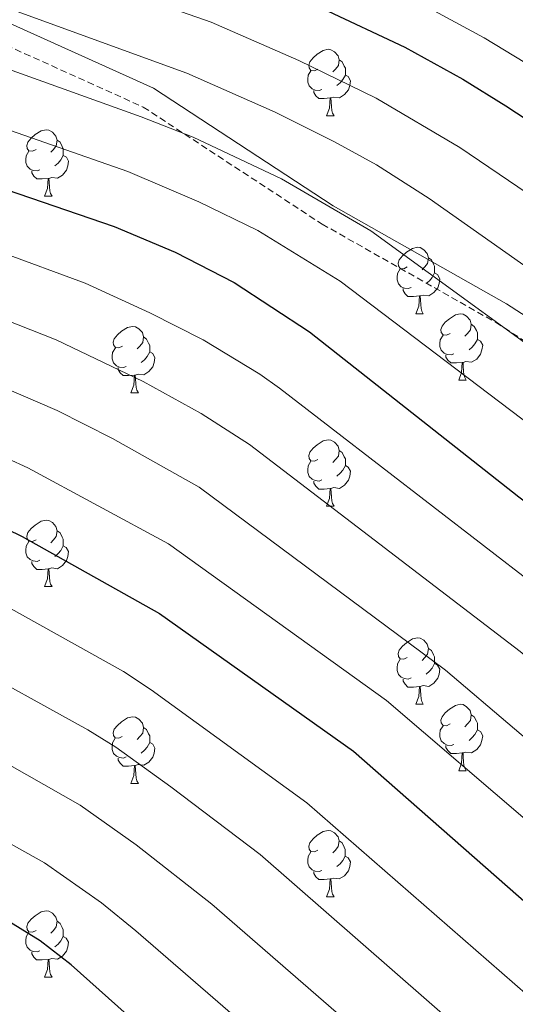
# Model space of a CAD drawing. Units: metres. Extents: x 653952 to 658473, y 4745955 to 4749026.
# Drawn here: x 654990 to 655065, y 4747067 to 4747216 of the extents above; entities that cross this region are included whole.
import ezdxf

# ---------------------------------------------------------------- set-up
doc = ezdxf.new("R2010")
doc.units = ezdxf.units.M
doc.header["$MEASUREMENT"] = 0
doc.linetypes.add('TRAZOSX2', pattern=[1.5, 1, -0.5])
for name, color, linetype, lineweight in [('Level 21', 19, 'Continuous', 0), ('Level 36', 19, 'Continuous', 40), ('Level 4', 36, 'Continuous', 30), ('Level 5', 36, 'Continuous', 0)]:
    doc.layers.add(name, color=color, linetype=linetype, lineweight=lineweight)

msp = doc.modelspace()

# ---------------------------------------------------------------- linework, layer by layer
at = {"layer": 'Level 21', "color": 19, "linetype": 'Continuous', "lineweight": 0}
msp.add_polyline3d([(655193.29, 4747095.87, 831.17), (655172.58, 4747111.14, 831.11), (655150.9, 4747122.46, 832.28), (655119.72, 4747137.79, 835.16), (655092.97, 4747154.12, 837.12), (655063.81, 4747172.89, 838.31), (655037.61, 4747187.71, 839.79), (655010.45, 4747205.47, 837.26), (654979.88, 4747219.26, 835.52), (654950.8, 4747231.07, 834.14), (654913.76, 4747239.46, 837.18), (654873.04, 4747252.47, 840.68)], dxfattribs=at)
at = {"layer": 'Level 21', "color": 19, "linetype": 'TRAZOSX2', "lineweight": 0}
msp.add_polyline3d([(654873.14, 4747247.86, 843.78), (654912.94, 4747236.34, 839.38), (654949.83, 4747227.99, 836.14), (654978.61, 4747216.29, 837.38), (655008.89, 4747202.63, 839.14), (655035.93, 4747184.95, 841.66), (655062.15, 4747170.12, 840.1), (655091.26, 4747151.39, 838.8), (655118.16, 4747134.96, 836.78), (655149.44, 4747119.59, 833.82), (655170.86, 4747108.4, 832.58), (655191.4, 4747093.26, 832.58)], dxfattribs=at)
at = {"layer": 'Level 36', "color": 92, "linetype": 'Continuous', "lineweight": 0}
for points in [[(655035.31, 4747208.37), (655034.78, 4747208.11), (655034.25, 4747208.16), (655033.99, 4747208.53), (655033.93, 4747208.96), (655034.09, 4747209.48), (655034.57, 4747210.07), (655035.21, 4747210.6), (655036.11, 4747211.19), (655036.85, 4747211.35), (655037.28, 4747211.29), (655037.81, 4747210.98), (655038.34, 4747210.39), (655038.5, 4747209.75), (655038.39, 4747208.9), (655037.96, 4747208.37), (655037.54, 4747207.95)], [(655038.5, 4747209.75), (655038.97, 4747209.44), (655039.29, 4747208.8), (655039.45, 4747208.48), (655039.45, 4747207.9), (655039.45, 4747207.47), (655039.08, 4747206.78), (655038.66, 4747206.3), (655038.18, 4747205.88)], [(655035.9, 4747205.29), (655035.47, 4747205.13), (655034.89, 4747205.19), (655034.41, 4747205.4), (655033.99, 4747205.83), (655033.77, 4747206.41), (655033.77, 4747206.83), (655033.83, 4747207.42), (655034.25, 4747208.11)], [(655039.45, 4747207.47), (655039.9, 4747207.22), (655040.25, 4747206.61), (655040.14, 4747205.88), (655039.93, 4747205.24), (655039.34, 4747204.5), (655038.55, 4747204.02), (655037.7, 4747204.13), (655037.27, 4747204)], [(655037.16, 4747204), (655036.27, 4747203.91), (655035.42, 4747203.91), (655035, 4747204.34), (655034.68, 4747204.82), (655034.68, 4747205.13)], [(655036.61, 4747201.31), (655037.05, 4747202.47), (655037.16, 4747204), (655037.27, 4747204), (655037.3, 4747203.41), (655037.34, 4747202.73), (655037.41, 4747202.11), (655037.52, 4747201.71), (655037.74, 4747201.31)], [(655036.61, 4747201.31), (655037.74, 4747201.31)], [(654992.68, 4747196.23), (654992.15, 4747195.97), (654991.62, 4747196.02), (654991.35, 4747196.39), (654991.3, 4747196.82), (654991.46, 4747197.34), (654991.94, 4747197.93), (654992.57, 4747198.46), (654993.47, 4747199.05), (654994.22, 4747199.21), (654994.64, 4747199.15), (654995.17, 4747198.84), (654995.7, 4747198.25), (654995.86, 4747197.61), (654995.75, 4747196.76), (654995.33, 4747196.23), (654994.91, 4747195.81)], [(654995.86, 4747197.61), (654996.34, 4747197.3), (654996.65, 4747196.66), (654996.81, 4747196.34), (654996.81, 4747195.76), (654996.81, 4747195.33), (654996.44, 4747194.64), (654996.02, 4747194.16), (654995.54, 4747193.74)], [(654993.26, 4747193.15), (654992.84, 4747192.99), (654992.25, 4747193.05), (654991.78, 4747193.26), (654991.35, 4747193.69), (654991.14, 4747194.27), (654991.14, 4747194.69), (654991.19, 4747195.28), (654991.62, 4747195.97)], [(654996.81, 4747195.33), (654997.27, 4747195.08), (654997.61, 4747194.47), (654997.5, 4747193.74), (654997.29, 4747193.1), (654996.71, 4747192.36), (654995.91, 4747191.88), (654995.06, 4747191.99), (654994.63, 4747191.86)], [(654994.52, 4747191.86), (654993.63, 4747191.77), (654992.79, 4747191.77), (654992.36, 4747192.2), (654992.04, 4747192.68), (654992.04, 4747192.99)], [(654993.98, 4747189.17), (654994.41, 4747190.33), (654994.52, 4747191.86), (654994.63, 4747191.86), (654994.67, 4747191.27), (654994.7, 4747190.59), (654994.77, 4747189.97), (654994.89, 4747189.57), (654995.1, 4747189.17)], [(654993.98, 4747189.17), (654995.1, 4747189.17)], [(655048.81, 4747178.47), (655048.28, 4747178.2), (655047.75, 4747178.25), (655047.49, 4747178.63), (655047.43, 4747179.05), (655047.59, 4747179.57), (655048.07, 4747180.17), (655048.71, 4747180.69), (655049.61, 4747181.28), (655050.35, 4747181.44), (655050.78, 4747181.39), (655051.31, 4747181.07), (655051.84, 4747180.49), (655052, 4747179.85), (655051.89, 4747178.99), (655051.46, 4747178.47), (655051.04, 4747178.04)], [(655052, 4747179.85), (655052.47, 4747179.53), (655052.79, 4747178.89), (655052.95, 4747178.57), (655052.95, 4747177.99), (655052.95, 4747177.57), (655052.58, 4747176.87), (655052.16, 4747176.39), (655051.68, 4747175.97)], [(655049.4, 4747175.39), (655048.97, 4747175.23), (655048.39, 4747175.29), (655047.91, 4747175.49), (655047.49, 4747175.92), (655047.27, 4747176.51), (655047.27, 4747176.93), (655047.33, 4747177.51), (655047.75, 4747178.2)], [(655052.95, 4747177.57), (655053.4, 4747177.31), (655053.75, 4747176.7), (655053.64, 4747175.97), (655053.43, 4747175.33), (655052.84, 4747174.59), (655052.05, 4747174.11), (655051.2, 4747174.22), (655050.77, 4747174.09)], [(655050.66, 4747174.09), (655049.77, 4747174.01), (655048.92, 4747174.01), (655048.5, 4747174.43), (655048.18, 4747174.91), (655048.18, 4747175.23)], [(655050.11, 4747171.41), (655050.55, 4747172.57), (655050.66, 4747174.09), (655050.77, 4747174.09), (655050.8, 4747173.51), (655050.84, 4747172.82), (655050.91, 4747172.21), (655051.02, 4747171.81), (655051.24, 4747171.41)], [(655050.11, 4747171.41), (655051.24, 4747171.41)], [(655055.29, 4747168.43), (655054.76, 4747168.17), (655054.23, 4747168.22), (655053.96, 4747168.59), (655053.91, 4747169.01), (655054.07, 4747169.53), (655054.55, 4747170.13), (655055.18, 4747170.66), (655056.08, 4747171.25), (655056.83, 4747171.41), (655057.25, 4747171.35), (655057.78, 4747171.03), (655058.31, 4747170.45), (655058.47, 4747169.81), (655058.36, 4747168.96), (655057.94, 4747168.43), (655057.52, 4747168.01)], [(655005.74, 4747166.53), (655005.2, 4747166.26), (655004.68, 4747166.32), (655004.41, 4747166.69), (655004.36, 4747167.11), (655004.52, 4747167.63), (655005, 4747168.23), (655005.63, 4747168.76), (655006.53, 4747169.34), (655007.28, 4747169.5), (655007.7, 4747169.45), (655008.23, 4747169.13), (655008.76, 4747168.55), (655008.92, 4747167.91), (655008.81, 4747167.06), (655008.38, 4747166.53), (655007.96, 4747166.1)], [(655058.47, 4747169.81), (655058.95, 4747169.49), (655059.26, 4747168.85), (655059.42, 4747168.53), (655059.42, 4747167.95), (655059.42, 4747167.53), (655059.05, 4747166.84), (655058.63, 4747166.36), (655058.15, 4747165.94)], [(655008.92, 4747167.91), (655009.4, 4747167.59), (655009.71, 4747166.95), (655009.87, 4747166.63), (655009.87, 4747166.05), (655009.87, 4747165.63), (655009.5, 4747164.94), (655009.08, 4747164.46), (655008.6, 4747164.04)], [(655055.87, 4747165.35), (655055.45, 4747165.19), (655054.86, 4747165.25), (655054.39, 4747165.46), (655053.96, 4747165.89), (655053.75, 4747166.47), (655053.75, 4747166.89), (655053.8, 4747167.47), (655054.23, 4747168.17)], [(655006.32, 4747163.45), (655005.9, 4747163.29), (655005.31, 4747163.35), (655004.84, 4747163.56), (655004.41, 4747163.98), (655004.2, 4747164.57), (655004.2, 4747164.99), (655004.25, 4747165.57), (655004.68, 4747166.26)], [(655059.42, 4747167.53), (655059.88, 4747167.28), (655060.22, 4747166.67), (655060.11, 4747165.94), (655059.9, 4747165.3), (655059.32, 4747164.56), (655058.52, 4747164.08), (655057.67, 4747164.19), (655057.24, 4747164.05)], [(655009.87, 4747165.63), (655010.32, 4747165.38), (655010.67, 4747164.76), (655010.56, 4747164.04), (655010.35, 4747163.4), (655009.76, 4747162.66), (655008.97, 4747162.18), (655008.12, 4747162.28), (655007.69, 4747162.15)], [(655057.13, 4747164.05), (655056.24, 4747163.97), (655055.4, 4747163.97), (655054.97, 4747164.4), (655054.65, 4747164.87), (655054.65, 4747165.19)], [(655007.58, 4747162.15), (655006.69, 4747162.07), (655005.84, 4747162.07), (655005.42, 4747162.5), (655005.1, 4747162.97), (655005.1, 4747163.29)], [(655056.59, 4747161.37), (655057.02, 4747162.53), (655057.13, 4747164.05), (655057.24, 4747164.05), (655057.28, 4747163.47), (655057.31, 4747162.79), (655057.38, 4747162.17), (655057.5, 4747161.77), (655057.71, 4747161.37)], [(655007.04, 4747159.47), (655007.47, 4747160.63), (655007.58, 4747162.15), (655007.69, 4747162.15), (655007.72, 4747161.57), (655007.76, 4747160.88), (655007.83, 4747160.27), (655007.94, 4747159.87), (655008.16, 4747159.47)], [(655056.59, 4747161.37), (655057.71, 4747161.37)], [(655007.04, 4747159.47), (655008.16, 4747159.47)], [(655035.31, 4747149.38), (655034.78, 4747149.12), (655034.25, 4747149.17), (655033.99, 4747149.54), (655033.93, 4747149.97), (655034.09, 4747150.49), (655034.57, 4747151.08), (655035.21, 4747151.61), (655036.11, 4747152.2), (655036.85, 4747152.36), (655037.28, 4747152.3), (655037.81, 4747151.99), (655038.34, 4747151.4), (655038.5, 4747150.76), (655038.39, 4747149.91), (655037.96, 4747149.38), (655037.54, 4747148.96)], [(655038.5, 4747150.76), (655038.97, 4747150.45), (655039.29, 4747149.81), (655039.45, 4747149.49), (655039.45, 4747148.91), (655039.45, 4747148.48), (655039.08, 4747147.79), (655038.66, 4747147.31), (655038.18, 4747146.89)], [(655035.9, 4747146.3), (655035.47, 4747146.14), (655034.89, 4747146.2), (655034.41, 4747146.41), (655033.99, 4747146.84), (655033.77, 4747147.42), (655033.77, 4747147.84), (655033.83, 4747148.43), (655034.25, 4747149.12)], [(655039.45, 4747148.48), (655039.9, 4747148.23), (655040.25, 4747147.62), (655040.14, 4747146.89), (655039.93, 4747146.25), (655039.34, 4747145.51), (655038.55, 4747145.03), (655037.7, 4747145.14), (655037.27, 4747145.01)], [(655037.16, 4747145.01), (655036.27, 4747144.92), (655035.42, 4747144.92), (655035, 4747145.35), (655034.68, 4747145.83), (655034.68, 4747146.14)], [(655036.61, 4747142.32), (655037.05, 4747143.48), (655037.16, 4747145.01), (655037.27, 4747145.01), (655037.3, 4747144.42), (655037.34, 4747143.74), (655037.41, 4747143.12), (655037.52, 4747142.72), (655037.74, 4747142.32)], [(655036.61, 4747142.32), (655037.74, 4747142.32)], [(654992.68, 4747137.24), (654992.15, 4747136.98), (654991.62, 4747137.03), (654991.35, 4747137.4), (654991.3, 4747137.83), (654991.46, 4747138.35), (654991.94, 4747138.94), (654992.57, 4747139.47), (654993.47, 4747140.06), (654994.22, 4747140.22), (654994.64, 4747140.16), (654995.17, 4747139.85), (654995.7, 4747139.26), (654995.86, 4747138.62), (654995.75, 4747137.77), (654995.33, 4747137.24), (654994.91, 4747136.82)], [(654995.86, 4747138.62), (654996.34, 4747138.31), (654996.65, 4747137.67), (654996.81, 4747137.35), (654996.81, 4747136.77), (654996.81, 4747136.34), (654996.44, 4747135.65), (654996.02, 4747135.17), (654995.54, 4747134.75)], [(654993.26, 4747134.16), (654992.84, 4747134), (654992.25, 4747134.06), (654991.78, 4747134.27), (654991.35, 4747134.7), (654991.14, 4747135.28), (654991.14, 4747135.7), (654991.19, 4747136.29), (654991.62, 4747136.98)], [(654996.81, 4747136.34), (654997.26, 4747136.09), (654997.61, 4747135.48), (654997.5, 4747134.75), (654997.29, 4747134.11), (654996.7, 4747133.37), (654995.91, 4747132.89), (654995.06, 4747133), (654994.63, 4747132.87)], [(654994.52, 4747132.87), (654993.63, 4747132.78), (654992.79, 4747132.78), (654992.36, 4747133.21), (654992.04, 4747133.69), (654992.04, 4747134)], [(654993.98, 4747130.18), (654994.41, 4747131.34), (654994.52, 4747132.87), (654994.63, 4747132.87), (654994.66, 4747132.28), (654994.7, 4747131.6), (654994.77, 4747130.98), (654994.88, 4747130.58), (654995.1, 4747130.18)], [(654993.98, 4747130.18), (654995.1, 4747130.18)], [(655048.81, 4747119.47), (655048.28, 4747119.21), (655047.75, 4747119.26), (655047.49, 4747119.63), (655047.43, 4747120.06), (655047.59, 4747120.58), (655048.07, 4747121.17), (655048.71, 4747121.7), (655049.61, 4747122.29), (655050.35, 4747122.45), (655050.78, 4747122.39), (655051.31, 4747122.08), (655051.84, 4747121.49), (655052, 4747120.85), (655051.89, 4747120), (655051.46, 4747119.47), (655051.04, 4747119.05)], [(655052, 4747120.85), (655052.47, 4747120.54), (655052.79, 4747119.9), (655052.95, 4747119.58), (655052.95, 4747119), (655052.95, 4747118.57), (655052.58, 4747117.88), (655052.16, 4747117.4), (655051.68, 4747116.98)], [(655049.4, 4747116.39), (655048.97, 4747116.23), (655048.39, 4747116.29), (655047.91, 4747116.5), (655047.49, 4747116.93), (655047.27, 4747117.51), (655047.27, 4747117.93), (655047.33, 4747118.52), (655047.75, 4747119.21)], [(655052.95, 4747118.57), (655053.4, 4747118.32), (655053.75, 4747117.71), (655053.64, 4747116.98), (655053.43, 4747116.34), (655052.84, 4747115.6), (655052.05, 4747115.12), (655051.2, 4747115.23), (655050.77, 4747115.1)], [(655050.66, 4747115.1), (655049.77, 4747115.01), (655048.92, 4747115.01), (655048.5, 4747115.44), (655048.18, 4747115.92), (655048.18, 4747116.23)], [(655050.11, 4747112.41), (655050.55, 4747113.57), (655050.66, 4747115.1), (655050.77, 4747115.1), (655050.8, 4747114.51), (655050.84, 4747113.83), (655050.91, 4747113.21), (655051.02, 4747112.81), (655051.24, 4747112.41)], [(655050.11, 4747112.41), (655051.24, 4747112.41)], [(655055.29, 4747109.44), (655054.76, 4747109.17), (655054.23, 4747109.23), (655053.96, 4747109.6), (655053.91, 4747110.02), (655054.07, 4747110.54), (655054.55, 4747111.14), (655055.18, 4747111.67), (655056.08, 4747112.25), (655056.83, 4747112.41), (655057.25, 4747112.36), (655057.78, 4747112.04), (655058.31, 4747111.46), (655058.47, 4747110.82), (655058.36, 4747109.97), (655057.94, 4747109.44), (655057.52, 4747109.01)], [(655005.73, 4747107.53), (655005.2, 4747107.27), (655004.67, 4747107.33), (655004.41, 4747107.69), (655004.35, 4747108.12), (655004.51, 4747108.64), (655004.99, 4747109.23), (655005.63, 4747109.77), (655006.53, 4747110.35), (655007.27, 4747110.51), (655007.7, 4747110.45), (655008.23, 4747110.14), (655008.76, 4747109.55), (655008.92, 4747108.91), (655008.81, 4747108.07), (655008.38, 4747107.53), (655007.96, 4747107.11)], [(655058.47, 4747110.82), (655058.95, 4747110.5), (655059.26, 4747109.86), (655059.42, 4747109.54), (655059.42, 4747108.96), (655059.42, 4747108.54), (655059.05, 4747107.85), (655058.63, 4747107.37), (655058.15, 4747106.95)], [(655008.92, 4747108.91), (655009.39, 4747108.6), (655009.71, 4747107.96), (655009.87, 4747107.64), (655009.87, 4747107.06), (655009.87, 4747106.63), (655009.5, 4747105.95), (655009.08, 4747105.47), (655008.6, 4747105.05)], [(655055.87, 4747106.36), (655055.45, 4747106.2), (655054.86, 4747106.26), (655054.39, 4747106.47), (655053.96, 4747106.89), (655053.75, 4747107.48), (655053.75, 4747107.9), (655053.8, 4747108.48), (655054.23, 4747109.17)], [(655059.42, 4747108.54), (655059.88, 4747108.29), (655060.22, 4747107.67), (655060.11, 4747106.95), (655059.9, 4747106.31), (655059.32, 4747105.57), (655058.52, 4747105.09), (655057.67, 4747105.19), (655057.24, 4747105.07)], [(655006.32, 4747104.45), (655005.89, 4747104.29), (655005.31, 4747104.35), (655004.83, 4747104.57), (655004.41, 4747104.99), (655004.19, 4747105.57), (655004.19, 4747105.99), (655004.25, 4747106.58), (655004.67, 4747107.27)], [(655009.87, 4747106.63), (655010.32, 4747106.39), (655010.67, 4747105.77), (655010.56, 4747105.05), (655010.35, 4747104.41), (655009.76, 4747103.67), (655008.97, 4747103.19), (655008.12, 4747103.29), (655007.69, 4747103.16)], [(655057.13, 4747105.07), (655056.24, 4747104.98), (655055.4, 4747104.98), (655054.97, 4747105.41), (655054.65, 4747105.89), (655054.65, 4747106.2)], [(655007.58, 4747103.16), (655006.69, 4747103.07), (655005.84, 4747103.07), (655005.42, 4747103.51), (655005.1, 4747103.98), (655005.1, 4747104.29)], [(655056.59, 4747102.38), (655057.02, 4747103.54), (655057.13, 4747105.07), (655057.24, 4747105.07), (655057.28, 4747104.48), (655057.31, 4747103.79), (655057.38, 4747103.18), (655057.5, 4747102.78), (655057.71, 4747102.38)], [(655007.03, 4747100.47), (655007.47, 4747101.63), (655007.58, 4747103.16), (655007.69, 4747103.16), (655007.72, 4747102.57), (655007.76, 4747101.89), (655007.83, 4747101.27), (655007.94, 4747100.87), (655008.16, 4747100.47)], [(655056.59, 4747102.38), (655057.71, 4747102.38)], [(655007.03, 4747100.47), (655008.16, 4747100.47)], [(655035.31, 4747090.39), (655034.78, 4747090.13), (655034.25, 4747090.18), (655033.98, 4747090.55), (655033.93, 4747090.98), (655034.09, 4747091.5), (655034.57, 4747092.09), (655035.2, 4747092.62), (655036.1, 4747093.21), (655036.85, 4747093.37), (655037.28, 4747093.31), (655037.8, 4747093), (655038.34, 4747092.41), (655038.5, 4747091.77), (655038.38, 4747090.92), (655037.96, 4747090.39), (655037.54, 4747089.97)], [(655038.5, 4747091.77), (655038.97, 4747091.46), (655039.28, 4747090.82), (655039.44, 4747090.5), (655039.44, 4747089.92), (655039.44, 4747089.49), (655039.08, 4747088.8), (655038.66, 4747088.32), (655038.18, 4747087.9)], [(655035.9, 4747087.31), (655035.47, 4747087.15), (655034.88, 4747087.21), (655034.41, 4747087.42), (655033.98, 4747087.85), (655033.77, 4747088.43), (655033.77, 4747088.85), (655033.82, 4747089.44), (655034.25, 4747090.13)], [(655039.44, 4747089.49), (655039.9, 4747089.24), (655040.24, 4747088.63), (655040.14, 4747087.9), (655039.92, 4747087.26), (655039.34, 4747086.52), (655038.54, 4747086.04), (655037.7, 4747086.15), (655037.26, 4747086.02)], [(655037.16, 4747086.02), (655036.26, 4747085.93), (655035.42, 4747085.93), (655035, 4747086.36), (655034.68, 4747086.84), (655034.68, 4747087.15)], [(655036.61, 4747083.33), (655037.04, 4747084.49), (655037.16, 4747086.02), (655037.26, 4747086.02), (655037.3, 4747085.43), (655037.34, 4747084.75), (655037.4, 4747084.13), (655037.52, 4747083.73), (655037.74, 4747083.33)], [(655036.61, 4747083.33), (655037.74, 4747083.33)], [(654992.68, 4747078.25), (654992.14, 4747077.99), (654991.62, 4747078.04), (654991.35, 4747078.41), (654991.3, 4747078.84), (654991.46, 4747079.36), (654991.94, 4747079.95), (654992.57, 4747080.48), (654993.47, 4747081.07), (654994.22, 4747081.23), (654994.64, 4747081.17), (654995.17, 4747080.86), (654995.7, 4747080.27), (654995.86, 4747079.63), (654995.75, 4747078.78), (654995.32, 4747078.25), (654994.9, 4747077.83)], [(654995.86, 4747079.63), (654996.34, 4747079.32), (654996.65, 4747078.68), (654996.81, 4747078.36), (654996.81, 4747077.78), (654996.81, 4747077.35), (654996.44, 4747076.66), (654996.02, 4747076.18), (654995.54, 4747075.76)], [(654993.26, 4747075.17), (654992.84, 4747075.01), (654992.25, 4747075.07), (654991.78, 4747075.28), (654991.35, 4747075.71), (654991.14, 4747076.29), (654991.14, 4747076.71), (654991.19, 4747077.3), (654991.62, 4747077.99)], [(654996.81, 4747077.35), (654997.26, 4747077.1), (654997.61, 4747076.49), (654997.5, 4747075.76), (654997.29, 4747075.12), (654996.7, 4747074.38), (654995.91, 4747073.9), (654995.06, 4747074.01), (654994.63, 4747073.88)], [(654994.52, 4747073.88), (654993.63, 4747073.79), (654992.78, 4747073.79), (654992.36, 4747074.22), (654992.04, 4747074.7), (654992.04, 4747075.01)], [(654993.97, 4747071.19), (654994.41, 4747072.35), (654994.52, 4747073.88), (654994.63, 4747073.88), (654994.66, 4747073.29), (654994.7, 4747072.61), (654994.77, 4747071.99), (654994.88, 4747071.59), (654995.1, 4747071.19)], [(654993.97, 4747071.19), (654995.1, 4747071.19)]]:
    msp.add_lwpolyline(points, dxfattribs=at)
at = {"layer": 'Level 4', "color": 36, "linetype": 'Continuous', "lineweight": 30}
for points in [[(654872.53, 4747275, 825), (654875.44, 4747273.74, 825), (654887.58, 4747269.2, 825), (654920.24, 4747255.91, 825), (654924.97, 4747254.28, 825), (654946.02, 4747247.43, 825), (654954.84, 4747245.18, 825), (654967.42, 4747241.11, 825), (654993.7, 4747234.11, 825), (655010.06, 4747227.68, 825), (655022.83, 4747223.17, 825), (655035.98, 4747217.5, 825), (655048.42, 4747211.65, 825), (655057.19, 4747206.85, 825), (655063.72, 4747202.79, 825), (655095.04, 4747182.25, 825)], [(654873.35, 4747238.62, 850), (654899.84, 4747225.18, 850), (654927.94, 4747212.09, 850), (654947.83, 4747205.09, 850), (654973.7, 4747195.12, 850), (655004.49, 4747184.61, 850), (655013.72, 4747180.71, 850), (655022.62, 4747176.11, 850), (655034.04, 4747168.69, 850), (655065.69, 4747143.77, 850), (655081.68, 4747131.77, 850), (655090.5, 4747124.58, 850), (655116.19, 4747102.5, 850), (655141.25, 4747083.65, 850), (655175.8, 4747054.12, 850), (655185.24, 4747042.38, 850), (655194.82, 4747032.49, 850)], [(654874.28, 4747197.4, 875), (654912.96, 4747176.81, 875), (654936, 4747165.23, 875), (654960.07, 4747152.65, 875), (654990.59, 4747137.76, 875), (655011.35, 4747126.11, 875), (655040.66, 4747105.31, 875), (655070.61, 4747079.03, 875), (655083.1, 4747068.53, 875), (655090.34, 4747062.86, 875)], [(655012.1, 4747060.45, 900), (654997.98, 4747073.06, 900), (654993.29, 4747076.67, 900), (654984.21, 4747082.25, 900), (654972.76, 4747088.5, 900), (654904.1, 4747123.25, 900), (654895.29, 4747128.02, 900), (654886.43, 4747134.27, 900), (654875.52, 4747142.5, 900)]]:
    msp.add_polyline3d(points, dxfattribs=at)
at = {"layer": 'Level 5', "color": 36, "linetype": 'Continuous', "lineweight": 0}
for points in [[(654872.37, 4747281.77, 820), (654877.45, 4747279.6, 820), (654921.16, 4747262.74, 820), (654940.43, 4747256.75, 820), (654956.51, 4747252.4, 820), (654969.71, 4747248.13, 820), (654995.26, 4747240.96, 820), (655024.71, 4747229.87, 820), (655038.62, 4747223.93, 820), (655051.67, 4747217.83, 820), (655060.46, 4747213.07, 820), (655066.57, 4747209.36, 820), (655098.84, 4747188.53, 820), (655106.03, 4747183.14, 820), (655112.12, 4747177.99, 820), (655126.32, 4747167.54, 820), (655175.19, 4747134.66, 820), (655192.43, 4747124.85, 820)], [(654872.69, 4747267.85, 830), (654873.39, 4747267.55, 830), (654884.89, 4747263.01, 830), (654921.72, 4747247.53, 830), (654943.35, 4747240.03, 830), (654952.29, 4747237.57, 830), (654969.22, 4747232.07, 830), (654990.64, 4747225.99, 830), (655006.58, 4747219.87, 830), (655019.16, 4747215.46, 830), (655032.42, 4747209.68, 830), (655044.1, 4747203.99, 830), (655056.78, 4747196.54, 830), (655089.17, 4747174.55, 830), (655101.15, 4747164.96, 830), (655118.92, 4747151.58, 830), (655126.24, 4747145.54, 830), (655178.09, 4747110.75, 830), (655185.21, 4747105.91, 830), (655195.59, 4747097.44, 830)], [(654872.84, 4747260.88, 835), (654920.35, 4747240.1, 835), (654939.45, 4747233.01, 835), (654949.74, 4747229.95, 835), (654968.08, 4747223.77, 835), (654987.59, 4747217.87, 835), (655015.49, 4747207.75, 835), (655028.85, 4747201.87, 835), (655037.8, 4747197.39, 835), (655044.14, 4747193.9, 835), (655052.1, 4747188.83, 835), (655083.3, 4747166.85, 835), (655108.85, 4747147.12, 835), (655124.98, 4747133.84, 835), (655171.24, 4747101.95, 835), (655177.53, 4747097.51, 835), (655188.16, 4747088.73, 835)], [(654873.01, 4747253.46, 840), (654906.05, 4747238.26, 840), (654932.45, 4747227.11, 840), (654984.54, 4747209.75, 840), (655008.6, 4747201.17, 840), (655016.42, 4747198.08, 840), (655029.78, 4747191.81, 840), (655043.3, 4747183.95, 840), (655077.43, 4747159.16, 840), (655102.73, 4747139.61, 840), (655120.72, 4747124.4, 840), (655164.39, 4747093.16, 840), (655168.45, 4747090.24, 840), (655179.85, 4747080.82, 840), (655190.41, 4747070.72, 840)], [(654873.18, 4747246.05, 845), (654902.95, 4747231.72, 845), (654930.2, 4747219.59, 845), (655006.55, 4747192.89, 845), (655017.32, 4747188.31, 845), (655026.2, 4747183.96, 845), (655038.67, 4747176.32, 845), (655086.95, 4747139.76, 845), (655100.46, 4747128.89, 845), (655118.45, 4747113.45, 845), (655157.54, 4747084.37, 845), (655161.49, 4747081.3, 845), (655172.87, 4747071.69, 845), (655183.11, 4747062.42, 845), (655193.68, 4747048.72, 845)], [(654873.53, 4747230.53, 855), (654896.02, 4747218.93, 855), (654923.8, 4747205.64, 855), (654942.7, 4747198.33, 855), (654974.37, 4747185.48, 855), (655000.1, 4747176.03, 855), (655009.91, 4747171.55, 855), (655017.96, 4747167.46, 855), (655026.54, 4747162.3, 855), (655029.5, 4747160.17, 855), (655075.74, 4747124.49, 855), (655109.57, 4747095.71, 855), (655126.15, 4747083.09, 855), (655131.94, 4747077.85, 855), (655178.62, 4747034.94, 855), (655187.46, 4747025.68, 855), (655193.16, 4747019.03, 855)], [(654873.71, 4747222.29, 860), (654890.14, 4747213.73, 860), (654919.66, 4747199.19, 860), (654970.3, 4747177.48, 860), (654995.71, 4747167.44, 860), (655008.88, 4747161.17, 860), (655017.67, 4747156.36, 860), (655024.96, 4747151.66, 860), (655065.9, 4747120.36, 860), (655077.46, 4747110.81, 860), (655102.95, 4747088.91, 860), (655120.06, 4747075.6, 860), (655134.28, 4747062.73, 860), (655172, 4747027.49, 860), (655180.11, 4747018.87, 860), (655185.42, 4747012.34, 860), (655198.04, 4746991.93, 860)], [(654873.9, 4747214, 865), (654887.02, 4747207.14, 865), (654920.05, 4747190.61, 865), (654948.99, 4747177.63, 865), (654966.25, 4747169.51, 865), (654995.86, 4747156.77, 865), (655004.23, 4747152.55, 865), (655017.33, 4747145.21, 865), (655054.58, 4747117.58, 865), (655096.34, 4747082.12, 865), (655113.97, 4747068.12, 865), (655132.04, 4747051.62, 865), (655165.38, 4747020.05, 865), (655172.75, 4747012.07, 865), (655177.69, 4747005.66, 865), (655180.23, 4747001.35, 865), (655186.21, 4746989.1, 865), (655197.09, 4746968.39, 865), (655198.86, 4746961.57, 865), (655198.55, 4746950.19, 865), (655193.23, 4746942.37, 865), (655185.73, 4746934.77, 865), (655178.05, 4746928.12, 865), (655167.72, 4746918.98, 865)], [(654874.09, 4747205.79, 870), (654915.85, 4747184.05, 870), (654963.74, 4747160.82, 870), (654991.46, 4747148.15, 870), (655012.72, 4747136.65, 870), (655045.67, 4747113, 870), (655089.72, 4747075.32, 870), (655107.85, 4747060.62, 870), (655131.34, 4747039.17, 870), (655165.39, 4747005.26, 870), (655168.46, 4747001.32, 870), (655172.25, 4746994.52, 870), (655181.7, 4746971.35, 870), (655183.05, 4746964.17, 870), (655182.51, 4746951.06, 870), (655179.59, 4746944.58, 870), (655172.74, 4746935.26, 870), (655166.42, 4746929.5, 870), (655151.25, 4746921.69, 870)], [(655080.81, 4747056.44, 880), (655033.62, 4747097.53, 880), (655010.11, 4747114.61, 880), (655005.92, 4747117.34, 880), (654985.78, 4747128.53, 880), (654955.12, 4747143.61, 880), (654916.58, 4747163.46, 880), (654897.43, 4747174.22, 880), (654874.5, 4747187.35, 880)], [(655061.68, 4747059.07, 885), (655026.57, 4747089.74, 885), (655013.08, 4747099.94, 885), (655004.73, 4747105.91, 885), (655000.5, 4747108.56, 885), (654980.97, 4747119.31, 885), (654949.02, 4747135.15, 885), (654911.25, 4747154.6, 885), (654874.74, 4747176.91, 885)], [(655043.07, 4747061.56, 890), (655019.24, 4747082.2, 890), (655007.82, 4747091.19, 890), (654999.34, 4747097.19, 890), (654980.6, 4747107.79, 890), (654944.45, 4747125.92, 890), (654905.93, 4747145.74, 890), (654874.98, 4747165.99, 890)], [(655040.1, 4747050.25, 895), (655007.77, 4747078.17, 895), (655002.56, 4747082.44, 895), (654993.94, 4747088.47, 895), (654975.82, 4747098.6, 895), (654900.61, 4747136.88, 895), (654875.24, 4747154.57, 895)]]:
    msp.add_polyline3d(points, dxfattribs=at)

doc.saveas('drawing.dxf')
